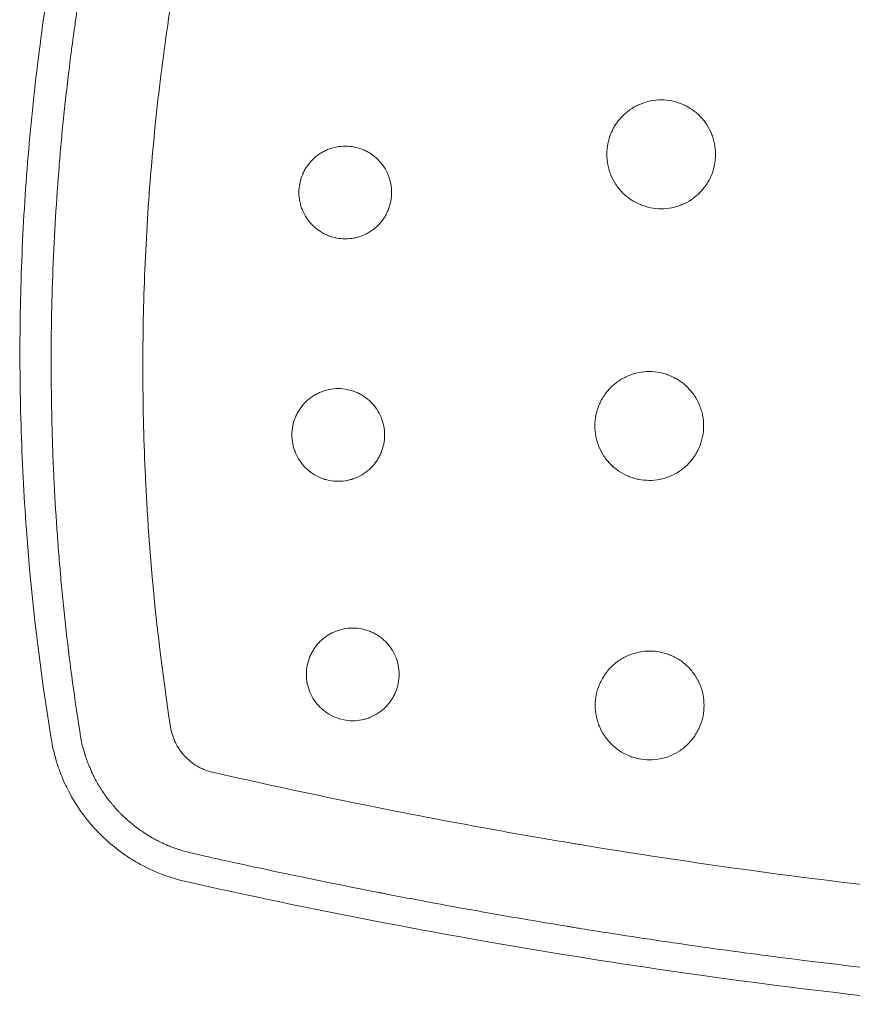
# Model space of a CAD drawing. Units: millimetres. Extents: x -1060 to 1060, y -5706 to 5706.
# Drawn here: x -213 to -109, y -395 to -273 of the extents above; entities that cross this region are included whole.
import ezdxf

# ---------------------------------------------------------------- set-up
doc = ezdxf.new("R2010")
doc.units = ezdxf.units.MM
doc.header["$LTSCALE"] = 20
doc.layers.add('2d', color=230, linetype='Continuous')

msp = doc.modelspace()

# ---------------------------------------------------------------- linework, layer by layer
at = {"layer": '2d', "lineweight": 0}
for points, knots in [([(-208.7, -362.3), (-210.1, -353.71), (-211.12, -345.09), (-211.92, -334.26), (-212.06, -332.1), (-212.28, -327.76), (-212.37, -325.58), (-212.56, -319.07), (-212.6, -314.73), (-212.47, -306.04), (-212.32, -301.71), (-211.81, -293.03), (-211.46, -288.69), (-210.13, -275.73), (-208.87, -267.14), (-207.22, -258.6)], [0, 0, 0, 0, 0.0260423, 0.0260423, 0.0325528, 0.0325528, 0.0390634, 0.0390634, 0.0520845, 0.0520845, 0.0651056, 0.0651056, 0.0781268, 0.0781268, 0.104169, 0.104169, 0.104169, 0.104169]), ([(-205.11, -361.71), (-205.77, -357.49), (-206.63, -351.13), (-207.31, -344.47), (-207.53, -341.94), (-207.57, -341.54), (-207.59, -341.27), (-207.6, -341.14), (-207.66, -340.49), (-207.79, -338.93), (-207.9, -337.35), (-208.13, -334.18), (-208.25, -332.04), (-208.41, -328.79), (-208.46, -327.56), (-208.51, -326.25), (-208.51, -326.05), (-208.52, -325.91), (-208.52, -325.83), (-208.53, -325.43), (-208.54, -325.12), (-208.57, -324.19), (-208.59, -323.57), (-208.66, -320.56), (-208.69, -318.32), (-208.7, -315.2), (-208.69, -314.2), (-208.68, -312.77), (-208.68, -312.06), (-208.66, -311.27), (-208.66, -310.88), (-208.65, -310.69), (-208.65, -310.59), (-208.65, -310.54), (-208.65, -310.52), (-208.65, -310.51), (-208.65, -310.5), (-208.58, -306.21), (-208.41, -301.93), (-208.02, -295.52), (-207.85, -293.11), (-207.64, -290.57), (-207.61, -290.17), (-207.58, -289.9), (-207.57, -289.78), (-207.52, -289.13), (-207.38, -287.58), (-207.22, -286.02), (-206.9, -282.86), (-206.65, -280.72), (-206.24, -277.46), (-206.1, -276.36), (-205.93, -275.12), (-205.9, -274.92), (-205.87, -274.71), (-205.85, -274.57), (-205.84, -274.49), (-205.79, -274.09), (-205.74, -273.78), (-205.61, -272.85), (-205.52, -272.24), (-204.71, -266.84), (-203.99, -262.75), (-203.33, -259.35)], [0, 0, 0, 0, 0.125, 0.1875, 0.195312, 0.199219, 0.199219, 0.203125, 0.203125, 0.21875, 0.25, 0.25, 0.3125, 0.3125, 0.34375, 0.347656, 0.349609, 0.349609, 0.351562, 0.351562, 0.359375, 0.359375, 0.375, 0.375, 0.4375, 0.4375, 0.46875, 0.46875, 0.484375, 0.492187, 0.496094, 0.498047, 0.499023, 0.499512, 0.499756, 0.499756, 0.5, 0.5, 0.625, 0.625, 0.6875, 0.695312, 0.699219, 0.699219, 0.703125, 0.703125, 0.71875, 0.75, 0.75, 0.8125, 0.8125, 0.84375, 0.84375, 0.847656, 0.849609, 0.849609, 0.851562, 0.851562, 0.859375, 0.859375, 0.875, 0.875, 1, 1, 1, 1]), ([(-192.16, -261.48), (-192.94, -265.58), (-193.97, -271.74), (-194.95, -278.97), (-195.32, -282.08), (-195.56, -284.15), (-195.67, -285.19), (-196.2, -290.36), (-196.54, -294.51), (-197.04, -302.82), (-197.2, -306.97), (-197.34, -315.3), (-197.32, -321.54), (-197.05, -328.82), (-196.86, -332.46), (-196.77, -334.02), (-196.7, -335.06), (-196.67, -335.58), (-196.07, -344.39), (-195.15, -352.65), (-193.88, -360.86)], [0, 0, 0, 0, 0.125, 0.1875, 0.21875, 0.21875, 0.25, 0.25, 0.375, 0.375, 0.5, 0.5, 0.625, 0.6875, 0.71875, 0.734375, 0.734375, 0.75, 0.75, 1, 1, 1, 1]), ([(-126.25, -289.85), (-126.25, -289.4), (-126.29, -288.97), (-126.42, -288.32), (-126.47, -288.1), (-126.6, -287.68), (-126.68, -287.47), (-126.93, -286.86), (-127.14, -286.47), (-127.63, -285.73), (-127.91, -285.39), (-128.54, -284.76), (-128.88, -284.49), (-129.43, -284.12), (-129.62, -284), (-130.01, -283.79), (-130.41, -283.6), (-130.82, -283.46), (-131.25, -283.33), (-131.46, -283.27), (-132.12, -283.14), (-132.55, -283.1), (-133.44, -283.1), (-133.88, -283.14), (-134.75, -283.32), (-135.17, -283.44), (-135.78, -283.7), (-135.98, -283.79), (-136.38, -284), (-136.56, -284.12), (-137.11, -284.48), (-137.45, -284.76), (-138.08, -285.39), (-138.36, -285.73), (-138.73, -286.28), (-138.84, -286.47), (-139.05, -286.86), (-139.15, -287.06), (-139.4, -287.68), (-139.53, -288.1), (-139.7, -288.96), (-139.75, -289.41), (-139.75, -289.85)], [0, 0, 0, 0, 0.00131909, 0.00131909, 0.00197863, 0.00197863, 0.00263818, 0.00263818, 0.00395726, 0.00395726, 0.00527635, 0.00527635, 0.00659544, 0.00659544, 0.00725498, 0.00725498, 0.00791453, 0.00857407, 0.00857407, 0.00923361, 0.00923361, 0.0105527, 0.0105527, 0.01187179, 0.01187179, 0.01319088, 0.01319088, 0.01385042, 0.01385042, 0.01450997, 0.01450997, 0.01582905, 0.01582905, 0.01714814, 0.01714814, 0.01780769, 0.01780769, 0.01846723, 0.01846723, 0.01978632, 0.01978632, 0.02110541, 0.02110541, 0.02110541, 0.02110541]), ([(-166.45, -294.58), (-166.45, -294.2), (-166.48, -293.83), (-166.59, -293.28), (-166.64, -293.1), (-166.75, -292.74), (-166.81, -292.56), (-167.03, -292.03), (-167.21, -291.7), (-167.62, -291.08), (-167.87, -290.78), (-168.4, -290.25), (-168.69, -290.01), (-169.16, -289.7), (-169.32, -289.6), (-169.65, -289.42), (-169.82, -289.34), (-170.34, -289.13), (-170.7, -289.02), (-171.45, -288.87), (-171.82, -288.83), (-172.57, -288.83), (-172.95, -288.87), (-173.69, -289.02), (-174.05, -289.13), (-174.57, -289.34), (-174.74, -289.42), (-175.07, -289.6), (-175.23, -289.7), (-175.7, -290.01), (-175.99, -290.25), (-176.53, -290.79), (-176.77, -291.08), (-177.08, -291.54), (-177.18, -291.71), (-177.35, -292.04), (-177.44, -292.21), (-177.65, -292.73), (-177.76, -293.09), (-177.91, -293.83), (-177.95, -294.21), (-177.95, -294.58)], [0, 0, 0, 0, 0.00112371, 0.00112371, 0.00168557, 0.00168557, 0.00224743, 0.00224743, 0.00337114, 0.00337114, 0.00449486, 0.00449486, 0.00561857, 0.00561857, 0.00618043, 0.00618043, 0.00674229, 0.00674229, 0.007866, 0.007866, 0.00898972, 0.00898972, 0.01011343, 0.01011343, 0.01123714, 0.01123714, 0.011799, 0.011799, 0.01236086, 0.01236086, 0.01348457, 0.01348457, 0.01460829, 0.01460829, 0.01517014, 0.01517014, 0.015732, 0.015732, 0.01685572, 0.01685572, 0.01797943, 0.01797943, 0.01797943, 0.01797943]), ([(-139.75, -289.85), (-139.75, -290.29), (-139.7, -290.73), (-139.58, -291.38), (-139.52, -291.6), (-139.39, -292.02), (-139.32, -292.23), (-139.07, -292.84), (-138.86, -293.23), (-138.36, -293.97), (-138.09, -294.31), (-137.62, -294.77), (-137.46, -294.92), (-137.11, -295.21), (-136.93, -295.34), (-136.38, -295.71), (-135.99, -295.91), (-135.38, -296.17), (-135.17, -296.24), (-134.75, -296.37), (-134.53, -296.43), (-133.89, -296.56), (-133.45, -296.6), (-132.56, -296.6), (-132.12, -296.56), (-131.47, -296.43), (-131.26, -296.38), (-130.83, -296.25), (-130.62, -296.17), (-130.01, -295.92), (-129.62, -295.71), (-128.89, -295.22), (-128.54, -294.94), (-127.92, -294.31), (-127.64, -293.97), (-127.27, -293.42), (-127.15, -293.23), (-126.94, -292.84), (-126.85, -292.64), (-126.6, -292.03), (-126.47, -291.61), (-126.29, -290.74), (-126.25, -290.3), (-126.25, -289.85)], [0.02110541, 0.02110541, 0.02110541, 0.02110541, 0.02242426, 0.02242426, 0.02308369, 0.02308369, 0.02374311, 0.02374311, 0.02506197, 0.02506197, 0.02638082, 0.02638082, 0.02704025, 0.02704025, 0.02769967, 0.02769967, 0.02901853, 0.02901853, 0.02967795, 0.02967795, 0.03033738, 0.03033738, 0.03165624, 0.03165624, 0.03297509, 0.03297509, 0.03363452, 0.03363452, 0.03429394, 0.03429394, 0.0356128, 0.0356128, 0.03693165, 0.03693165, 0.0382505, 0.0382505, 0.03890993, 0.03890993, 0.03956936, 0.03956936, 0.04088821, 0.04088821, 0.04220707, 0.04220707, 0.04220707, 0.04220707]), ([(-177.95, -294.58), (-177.95, -294.96), (-177.91, -295.33), (-177.8, -295.89), (-177.75, -296.07), (-177.64, -296.43), (-177.58, -296.61), (-177.37, -297.13), (-177.19, -297.46), (-176.77, -298.09), (-176.53, -298.38), (-176, -298.91), (-175.7, -299.15), (-175.08, -299.57), (-174.75, -299.75), (-174.23, -299.97), (-174.05, -300.03), (-173.69, -300.14), (-173.5, -300.19), (-172.95, -300.3), (-172.58, -300.33), (-171.82, -300.33), (-171.45, -300.3), (-170.9, -300.19), (-170.71, -300.14), (-170.35, -300.03), (-170.17, -299.97), (-169.65, -299.75), (-169.32, -299.58), (-168.69, -299.16), (-168.4, -298.92), (-167.87, -298.39), (-167.63, -298.1), (-167.31, -297.63), (-167.22, -297.46), (-167.04, -297.13), (-166.96, -296.96), (-166.74, -296.44), (-166.63, -296.08), (-166.48, -295.34), (-166.45, -294.96), (-166.45, -294.58)], [0.01797943, 0.01797943, 0.01797943, 0.01797943, 0.01910295, 0.01910295, 0.0196647, 0.0196647, 0.02022646, 0.02022646, 0.02134998, 0.02134998, 0.02247349, 0.02247349, 0.02359701, 0.02359701, 0.02472052, 0.02472052, 0.02528228, 0.02528228, 0.02584404, 0.02584404, 0.02696755, 0.02696755, 0.02809107, 0.02809107, 0.02865283, 0.02865283, 0.02921458, 0.02921458, 0.0303381, 0.0303381, 0.03146161, 0.03146161, 0.03258513, 0.03258513, 0.03314689, 0.03314689, 0.03370865, 0.03370865, 0.03483216, 0.03483216, 0.03595568, 0.03595568, 0.03595568, 0.03595568]), ([(-127.73, -323.54), (-127.73, -323.1), (-127.77, -322.66), (-127.9, -322.01), (-127.95, -321.8), (-128.08, -321.38), (-128.16, -321.17), (-128.41, -320.55), (-128.62, -320.16), (-129.11, -319.43), (-129.39, -319.08), (-130.02, -318.46), (-130.36, -318.18), (-130.91, -317.81), (-131.1, -317.7), (-131.49, -317.49), (-131.89, -317.3), (-132.3, -317.15), (-132.73, -317.02), (-132.94, -316.97), (-133.6, -316.84), (-134.04, -316.79), (-134.92, -316.79), (-135.36, -316.84), (-136.23, -317.01), (-136.65, -317.14), (-137.26, -317.39), (-137.47, -317.49), (-137.86, -317.7), (-138.05, -317.81), (-138.6, -318.18), (-138.94, -318.46), (-139.57, -319.09), (-139.85, -319.43), (-140.21, -319.98), (-140.33, -320.17), (-140.54, -320.56), (-140.63, -320.76), (-140.88, -321.37), (-141.01, -321.79), (-141.18, -322.66), (-141.23, -323.1), (-141.23, -323.54)], [0, 0, 0, 0, 0.00131965, 0.00131965, 0.00197947, 0.00197947, 0.0026393, 0.0026393, 0.00395895, 0.00395895, 0.0052786, 0.0052786, 0.00659825, 0.00659825, 0.00725807, 0.00725807, 0.0079179, 0.00857772, 0.00857772, 0.00923755, 0.00923755, 0.0105572, 0.0105572, 0.01187685, 0.01187685, 0.0131965, 0.0131965, 0.01385632, 0.01385632, 0.01451615, 0.01451615, 0.01583579, 0.01583579, 0.01715544, 0.01715544, 0.01781527, 0.01781527, 0.01847509, 0.01847509, 0.01979474, 0.01979474, 0.02111439, 0.02111439, 0.02111439, 0.02111439]), ([(-167.32, -324.66), (-167.32, -324.28), (-167.35, -323.91), (-167.46, -323.36), (-167.51, -323.18), (-167.62, -322.82), (-167.68, -322.64), (-167.9, -322.11), (-168.08, -321.78), (-168.49, -321.16), (-168.74, -320.86), (-169.27, -320.33), (-169.56, -320.09), (-170.03, -319.78), (-170.19, -319.68), (-170.52, -319.5), (-170.69, -319.42), (-171.21, -319.21), (-171.57, -319.1), (-172.32, -318.95), (-172.69, -318.91), (-173.44, -318.91), (-173.82, -318.95), (-174.56, -319.1), (-174.92, -319.21), (-175.44, -319.42), (-175.61, -319.5), (-175.95, -319.68), (-176.11, -319.78), (-176.57, -320.09), (-176.87, -320.33), (-177.4, -320.87), (-177.64, -321.16), (-177.95, -321.62), (-178.05, -321.78), (-178.23, -322.12), (-178.31, -322.29), (-178.52, -322.81), (-178.63, -323.17), (-178.78, -323.91), (-178.82, -324.29), (-178.82, -324.66)], [0, 0, 0, 0, 0.00112418, 0.00112418, 0.00168627, 0.00168627, 0.00224835, 0.00224835, 0.00337253, 0.00337253, 0.00449671, 0.00449671, 0.00562089, 0.00562089, 0.00618297, 0.00618297, 0.00674506, 0.00674506, 0.00786924, 0.00786924, 0.00899342, 0.00899342, 0.01011759, 0.01011759, 0.01124177, 0.01124177, 0.01180386, 0.01180386, 0.01236595, 0.01236595, 0.01349013, 0.01349013, 0.0146143, 0.0146143, 0.01517639, 0.01517639, 0.01573848, 0.01573848, 0.01686266, 0.01686266, 0.01798683, 0.01798683, 0.01798683, 0.01798683]), ([(-141.23, -323.54), (-141.23, -323.98), (-141.19, -324.42), (-141.06, -325.07), (-141, -325.29), (-140.87, -325.71), (-140.8, -325.92), (-140.55, -326.53), (-140.34, -326.92), (-139.85, -327.66), (-139.57, -328), (-139.1, -328.47), (-138.94, -328.62), (-138.59, -328.9), (-138.42, -329.03), (-137.86, -329.4), (-137.48, -329.61), (-136.86, -329.86), (-136.65, -329.94), (-136.23, -330.07), (-136.02, -330.12), (-135.37, -330.25), (-134.93, -330.29), (-134.04, -330.3), (-133.6, -330.25), (-132.95, -330.12), (-132.74, -330.07), (-132.31, -329.94), (-132.1, -329.87), (-131.49, -329.61), (-131.1, -329.41), (-130.37, -328.92), (-130.02, -328.63), (-129.4, -328.01), (-129.12, -327.67), (-128.75, -327.12), (-128.63, -326.92), (-128.42, -326.53), (-128.33, -326.34), (-128.08, -325.73), (-127.95, -325.3), (-127.77, -324.43), (-127.73, -323.99), (-127.73, -323.54)], [0.02111439, 0.02111439, 0.02111439, 0.02111439, 0.02243389, 0.02243389, 0.02309364, 0.02309364, 0.02375339, 0.02375339, 0.02507289, 0.02507289, 0.02639238, 0.02639238, 0.02705213, 0.02705213, 0.02771188, 0.02771188, 0.02903138, 0.02903138, 0.02969113, 0.02969113, 0.03035088, 0.03035088, 0.03167038, 0.03167038, 0.03298987, 0.03298987, 0.03364962, 0.03364962, 0.03430937, 0.03430937, 0.03562887, 0.03562887, 0.03694837, 0.03694837, 0.03826787, 0.03826787, 0.03892761, 0.03892761, 0.03958736, 0.03958736, 0.04090686, 0.04090686, 0.04222636, 0.04222636, 0.04222636, 0.04222636]), ([(-178.82, -324.66), (-178.82, -325.04), (-178.78, -325.41), (-178.67, -325.97), (-178.62, -326.15), (-178.52, -326.51), (-178.45, -326.69), (-178.24, -327.21), (-178.06, -327.54), (-177.64, -328.17), (-177.4, -328.46), (-176.87, -328.99), (-176.58, -329.23), (-175.95, -329.65), (-175.62, -329.83), (-175.1, -330.04), (-174.92, -330.11), (-174.56, -330.22), (-174.38, -330.26), (-173.83, -330.37), (-173.45, -330.41), (-172.69, -330.41), (-172.32, -330.38), (-171.77, -330.27), (-171.58, -330.22), (-171.22, -330.11), (-171.04, -330.05), (-170.52, -329.83), (-170.19, -329.65), (-169.56, -329.24), (-169.27, -329), (-168.74, -328.46), (-168.5, -328.18), (-168.18, -327.71), (-168.09, -327.54), (-167.91, -327.21), (-167.83, -327.04), (-167.61, -326.52), (-167.5, -326.16), (-167.35, -325.42), (-167.32, -325.04), (-167.32, -324.66)], [0.01798683, 0.01798683, 0.01798683, 0.01798683, 0.01911087, 0.01911087, 0.01967288, 0.01967288, 0.0202349, 0.0202349, 0.02135893, 0.02135893, 0.02248296, 0.02248296, 0.02360699, 0.02360699, 0.02473102, 0.02473102, 0.02529304, 0.02529304, 0.02585506, 0.02585506, 0.02697909, 0.02697909, 0.02810312, 0.02810312, 0.02866514, 0.02866514, 0.02922715, 0.02922715, 0.03035118, 0.03035118, 0.03147521, 0.03147521, 0.03259925, 0.03259925, 0.03316126, 0.03316126, 0.03372328, 0.03372328, 0.03484731, 0.03484731, 0.03597134, 0.03597134, 0.03597134, 0.03597134]), ([(-165.52, -354.36), (-165.52, -353.98), (-165.55, -353.6), (-165.66, -353.05), (-165.71, -352.87), (-165.82, -352.51), (-165.88, -352.33), (-166.1, -351.81), (-166.28, -351.48), (-166.69, -350.85), (-166.93, -350.56), (-167.47, -350.03), (-167.75, -349.79), (-168.23, -349.47), (-168.39, -349.38), (-168.72, -349.2), (-168.89, -349.12), (-169.41, -348.9), (-169.77, -348.79), (-170.52, -348.64), (-170.89, -348.61), (-171.64, -348.61), (-172.02, -348.64), (-172.76, -348.79), (-173.12, -348.9), (-173.64, -349.12), (-173.81, -349.2), (-174.15, -349.38), (-174.31, -349.47), (-174.78, -349.79), (-175.07, -350.02), (-175.6, -350.56), (-175.84, -350.85), (-176.15, -351.32), (-176.25, -351.48), (-176.43, -351.81), (-176.51, -351.98), (-176.73, -352.51), (-176.83, -352.87), (-176.98, -353.6), (-177.02, -353.98), (-177.02, -354.36)], [0, 0, 0, 0, 0.00112495, 0.00112495, 0.00168743, 0.00168743, 0.0022499, 0.0022499, 0.00337485, 0.00337485, 0.0044998, 0.0044998, 0.00562475, 0.00562475, 0.00618723, 0.00618723, 0.0067497, 0.0067497, 0.00787465, 0.00787465, 0.0089996, 0.0089996, 0.01012455, 0.01012455, 0.0112495, 0.0112495, 0.01181198, 0.01181198, 0.01237445, 0.01237445, 0.0134994, 0.0134994, 0.01462435, 0.01462435, 0.01518683, 0.01518683, 0.0157493, 0.0157493, 0.01687425, 0.01687425, 0.0179992, 0.0179992, 0.0179992, 0.0179992]), ([(-127.68, -358.21), (-127.68, -357.77), (-127.72, -357.33), (-127.85, -356.68), (-127.9, -356.47), (-128.03, -356.05), (-128.1, -355.84), (-128.36, -355.22), (-128.57, -354.84), (-129.05, -354.1), (-129.34, -353.75), (-129.96, -353.13), (-130.3, -352.85), (-130.85, -352.48), (-131.05, -352.37), (-131.44, -352.16), (-131.84, -351.97), (-132.25, -351.82), (-132.67, -351.69), (-132.89, -351.64), (-133.54, -351.51), (-133.98, -351.46), (-134.86, -351.46), (-135.31, -351.51), (-136.18, -351.68), (-136.6, -351.81), (-137.21, -352.06), (-137.42, -352.16), (-137.81, -352.37), (-138, -352.48), (-138.55, -352.85), (-138.89, -353.13), (-139.52, -353.76), (-139.8, -354.1), (-140.16, -354.65), (-140.27, -354.84), (-140.48, -355.23), (-140.58, -355.43), (-140.83, -356.04), (-140.96, -356.46), (-141.13, -357.33), (-141.18, -357.77), (-141.18, -358.21)], [0, 0, 0, 0, 0.00132072, 0.00132072, 0.00198108, 0.00198108, 0.00264145, 0.00264145, 0.00396217, 0.00396217, 0.00528289, 0.00528289, 0.00660362, 0.00660362, 0.00726398, 0.00726398, 0.00792434, 0.0085847, 0.0085847, 0.00924506, 0.00924506, 0.01056578, 0.01056578, 0.01188651, 0.01188651, 0.01320723, 0.01320723, 0.01386759, 0.01386759, 0.01452795, 0.01452795, 0.01584868, 0.01584868, 0.0171694, 0.0171694, 0.01782976, 0.01782976, 0.01849012, 0.01849012, 0.01981085, 0.01981085, 0.02113157, 0.02113157, 0.02113157, 0.02113157]), ([(-177.02, -354.36), (-177.02, -354.73), (-176.98, -355.1), (-176.87, -355.66), (-176.83, -355.84), (-176.72, -356.2), (-176.65, -356.38), (-176.44, -356.9), (-176.26, -357.23), (-175.84, -357.86), (-175.6, -358.15), (-175.07, -358.68), (-174.78, -358.92), (-174.15, -359.34), (-173.82, -359.52), (-173.13, -359.81), (-172.76, -359.92), (-172.03, -360.07), (-171.65, -360.11), (-170.89, -360.11), (-170.52, -360.07), (-169.97, -359.96), (-169.78, -359.91), (-169.42, -359.81), (-169.24, -359.74), (-168.72, -359.52), (-168.39, -359.35), (-167.76, -358.93), (-167.47, -358.69), (-166.94, -358.16), (-166.7, -357.87), (-166.38, -357.4), (-166.29, -357.23), (-166.11, -356.9), (-166.03, -356.73), (-165.81, -356.21), (-165.7, -355.85), (-165.55, -355.11), (-165.52, -354.74), (-165.52, -354.36)], [0.0179992, 0.0179992, 0.0179992, 0.0179992, 0.01912406, 0.01912406, 0.01968649, 0.01968649, 0.02024892, 0.02024892, 0.02137378, 0.02137378, 0.02249864, 0.02249864, 0.02362349, 0.02362349, 0.02474835, 0.02474835, 0.02587321, 0.02587321, 0.02699807, 0.02699807, 0.02812292, 0.02812292, 0.02868535, 0.02868535, 0.02924778, 0.02924778, 0.03037264, 0.03037264, 0.0314975, 0.0314975, 0.03262236, 0.03262236, 0.03318478, 0.03318478, 0.03374721, 0.03374721, 0.03487207, 0.03487207, 0.03599693, 0.03599693, 0.03599693, 0.03599693]), ([(-141.18, -358.21), (-141.18, -358.65), (-141.13, -359.09), (-141, -359.74), (-140.95, -359.96), (-140.82, -360.38), (-140.75, -360.59), (-140.5, -361.2), (-140.29, -361.59), (-139.8, -362.33), (-139.52, -362.67), (-139.05, -363.13), (-138.89, -363.28), (-138.54, -363.57), (-138.37, -363.7), (-137.81, -364.07), (-137.43, -364.28), (-136.81, -364.53), (-136.6, -364.61), (-136.18, -364.73), (-135.96, -364.79), (-135.32, -364.92), (-134.88, -364.96), (-133.99, -364.96), (-133.55, -364.92), (-132.9, -364.79), (-132.68, -364.74), (-132.26, -364.61), (-132.05, -364.53), (-131.43, -364.28), (-131.05, -364.07), (-130.31, -363.58), (-129.96, -363.3), (-129.34, -362.67), (-129.06, -362.33), (-128.69, -361.78), (-128.58, -361.59), (-128.37, -361.2), (-128.28, -361), (-128.02, -360.39), (-127.89, -359.97), (-127.72, -359.1), (-127.68, -358.66), (-127.68, -358.21)], [0.02113157, 0.02113157, 0.02113157, 0.02113157, 0.02245223, 0.02245223, 0.02311255, 0.02311255, 0.02377288, 0.02377288, 0.02509354, 0.02509354, 0.0264142, 0.0264142, 0.02707453, 0.02707453, 0.02773485, 0.02773485, 0.02905551, 0.02905551, 0.02971584, 0.02971584, 0.03037617, 0.03037617, 0.03169682, 0.03169682, 0.03301748, 0.03301748, 0.03367781, 0.03367781, 0.03433814, 0.03433814, 0.0356588, 0.0356588, 0.03697945, 0.03697945, 0.03830011, 0.03830011, 0.03896044, 0.03896044, 0.03962077, 0.03962077, 0.04094142, 0.04094142, 0.04226208, 0.04226208, 0.04226208, 0.04226208]), ([(-193.88, -360.86), (-193.83, -361.2), (-193.71, -361.69), (-193.54, -362.17), (-193.42, -362.49), (-193.35, -362.64), (-193.13, -363.11), (-192.96, -363.4), (-192.58, -363.97), (-192.37, -364.23), (-191.67, -364.98), (-191.14, -365.41), (-190.4, -365.84), (-190.25, -365.92), (-189.95, -366.06), (-189.8, -366.13), (-189.33, -366.32), (-189, -366.42), (-188.67, -366.49)], [0, 0, 0, 0, 0.125, 0.1875, 0.1875, 0.25, 0.25, 0.375, 0.375, 0.5, 0.5, 0.75, 0.75, 0.8125, 0.8125, 0.875, 0.875, 1, 1, 1, 1]), ([(-191.94, -380.06), (-194.07, -379.59), (-196.07, -378.81), (-198.42, -377.47), (-198.89, -377.19), (-199.79, -376.58), (-200.22, -376.26), (-201.49, -375.27), (-202.29, -374.54), (-203.4, -373.37), (-203.75, -372.96), (-204.44, -372.12), (-204.77, -371.68), (-205.69, -370.35), (-206.24, -369.43), (-206.96, -367.98), (-207.18, -367.49), (-207.58, -366.49), (-207.77, -365.98), (-208.27, -364.43), (-208.52, -363.37), (-208.7, -362.3)], [0, 0, 0, 0, 0.00644372, 0.00644372, 0.00805465, 0.00805465, 0.00966558, 0.00966558, 0.01288744, 0.01288744, 0.01449837, 0.01449837, 0.0161093, 0.0161093, 0.01933116, 0.01933116, 0.02094209, 0.02094209, 0.02255302, 0.02255302, 0.02577487, 0.02577487, 0.02577487, 0.02577487]), ([(-191.15, -376.55), (-191.46, -376.49), (-191.88, -376.38), (-192.47, -376.21), (-192.54, -376.19), (-192.68, -376.14), (-192.75, -376.12), (-192.95, -376.05), (-193.08, -376.01), (-193.44, -375.88), (-193.65, -375.8), (-193.92, -375.7), (-194.01, -375.66), (-194.12, -375.61), (-194.16, -375.6), (-194.23, -375.57), (-194.28, -375.55), (-194.42, -375.49), (-194.53, -375.44), (-194.69, -375.37), (-194.72, -375.35), (-194.79, -375.32), (-194.83, -375.3), (-194.93, -375.26), (-194.99, -375.23), (-195.16, -375.15), (-195.26, -375.1), (-195.4, -375.03), (-195.44, -375.01), (-195.51, -374.97), (-195.55, -374.95), (-195.72, -374.86), (-195.89, -374.77), (-196.28, -374.55), (-196.5, -374.42), (-196.77, -374.26), (-196.8, -374.24), (-196.84, -374.21), (-196.85, -374.2), (-196.88, -374.19), (-196.93, -374.15), (-197.08, -374.05), (-197.22, -373.96), (-197.68, -373.66), (-198.04, -373.4), (-198.74, -372.84), (-199.09, -372.55), (-199.59, -372.09), (-199.84, -371.85), (-200.13, -371.56), (-200.27, -371.42), (-200.34, -371.34), (-200.37, -371.31), (-200.39, -371.29), (-200.4, -371.29), (-200.4, -371.28), (-200.41, -371.27), (-200.41, -371.27), (-200.49, -371.19), (-200.63, -371.03), (-200.87, -370.77), (-200.89, -370.74), (-200.93, -370.69), (-200.94, -370.68), (-200.97, -370.65), (-201.02, -370.59), (-201.07, -370.53), (-201.18, -370.39), (-201.25, -370.31), (-201.35, -370.19), (-201.38, -370.15), (-201.41, -370.11), (-201.42, -370.1), (-201.42, -370.1), (-201.42, -370.1), (-201.43, -370.08), (-201.45, -370.07), (-201.5, -370), (-201.56, -369.92), (-201.68, -369.77), (-201.72, -369.71), (-201.8, -369.61), (-201.83, -369.57), (-201.86, -369.52), (-201.87, -369.5), (-201.88, -369.5), (-201.88, -369.49), (-201.88, -369.49), (-201.88, -369.49), (-201.89, -369.49), (-201.91, -369.46), (-201.95, -369.4), (-202.08, -369.21), (-202.17, -369.08), (-202.29, -368.9), (-202.31, -368.88), (-202.32, -368.85), (-202.33, -368.85), (-202.33, -368.84), (-202.34, -368.83), (-202.36, -368.8), (-202.41, -368.72), (-202.58, -368.46), (-202.73, -368.22), (-202.96, -367.83), (-203.12, -367.53), (-203.31, -367.18), (-203.4, -367), (-203.44, -366.92), (-203.46, -366.89), (-203.47, -366.87), (-203.48, -366.84), (-203.48, -366.83), (-203.48, -366.83), (-203.49, -366.82), (-203.59, -366.61), (-203.74, -366.3), (-204, -365.68), (-204.1, -365.45), (-204.24, -365.05), (-204.29, -364.91), (-204.37, -364.7), (-204.41, -364.58), (-204.45, -364.45), (-204.47, -364.38), (-204.48, -364.35), (-204.49, -364.33), (-204.49, -364.32), (-204.72, -363.6), (-204.86, -363.01), (-205.04, -362.14), (-205.09, -361.85), (-205.11, -361.71)], [0, 0, 0, 0, 0.0625, 0.0625, 0.070313, 0.070313, 0.078125, 0.078125, 0.09375, 0.09375, 0.125, 0.125, 0.140625, 0.140625, 0.148438, 0.148438, 0.15625, 0.15625, 0.171875, 0.171875, 0.175781, 0.175781, 0.179688, 0.179688, 0.1875, 0.1875, 0.203125, 0.203125, 0.210938, 0.210938, 0.21875, 0.21875, 0.25, 0.25, 0.28125, 0.28125, 0.285156, 0.285156, 0.287109, 0.287109, 0.289063, 0.296875, 0.3125, 0.3125, 0.375, 0.375, 0.4375, 0.4375, 0.46875, 0.484375, 0.492188, 0.496094, 0.498047, 0.498047, 0.499023, 0.499512, 0.499512, 0.5, 0.5, 0.53125, 0.53125, 0.535156, 0.535156, 0.537109, 0.537109, 0.539063, 0.546875, 0.546875, 0.5625, 0.5625, 0.570313, 0.571289, 0.571289, 0.572266, 0.572266, 0.574219, 0.578125, 0.578125, 0.59375, 0.59375, 0.601563, 0.601563, 0.605469, 0.606445, 0.606934, 0.606934, 0.607178, 0.607178, 0.607422, 0.609375, 0.609375, 0.625, 0.625, 0.640625, 0.640625, 0.642578, 0.642578, 0.643066, 0.643066, 0.643555, 0.644531, 0.648438, 0.65625, 0.6875, 0.6875, 0.71875, 0.734375, 0.742188, 0.746094, 0.746094, 0.748047, 0.749023, 0.749512, 0.749512, 0.75, 0.75, 0.8125, 0.8125, 0.84375, 0.84375, 0.859375, 0.859375, 0.867188, 0.871094, 0.873047, 0.874023, 0.874023, 0.875, 0.875, 0.9375, 0.9375, 1, 1, 1, 1]), ([(-188.67, -366.49), (-181.03, -368.23), (-173.4, -369.86), (-161.94, -372.11), (-156.21, -373.19), (-149.52, -374.38), (-146.17, -374.95), (-144.5, -375.23), (-143.67, -375.37), (-143.31, -375.43), (-143.07, -375.47), (-142.95, -375.49), (-127.37, -378.06), (-111.94, -380.13), (-96.53, -381.69)], [0, 0, 0, 0, 0.25, 0.25, 0.375, 0.4375, 0.46875, 0.484375, 0.492187, 0.496094, 0.496094, 0.5, 0.5, 1, 1, 1, 1]), ([(-97.67, -391.82), (-101.6, -391.42), (-107.49, -390.78), (-113.37, -390.07), (-117.29, -389.59), (-119.25, -389.34), (-125.12, -388.56), (-130.99, -387.74), (-137.83, -386.7), (-141.24, -386.16), (-142.95, -385.89), (-143.8, -385.75), (-144.23, -385.68), (-144.44, -385.64), (-144.55, -385.62), (-144.6, -385.62), (-144.62, -385.61), (-144.64, -385.61), (-144.65, -385.61), (-147.68, -385.11), (-151.14, -384.53), (-156.98, -383.49), (-159.03, -383.12), (-162.26, -382.52), (-163.37, -382.31), (-165.07, -381.99), (-165.92, -381.83), (-166.94, -381.63), (-167.46, -381.53), (-167.72, -381.48), (-167.84, -381.45), (-167.91, -381.44), (-167.94, -381.43), (-167.96, -381.43), (-167.96, -381.43), (-167.97, -381.43), (-174.43, -380.17), (-179.58, -379.09), (-187.3, -377.42), (-189.87, -376.84), (-191.15, -376.55)], [0, 0, 0, 0, 0.125, 0.1875, 0.1875, 0.25, 0.25, 0.375, 0.4375, 0.46875, 0.484375, 0.492187, 0.496094, 0.498047, 0.499023, 0.499512, 0.499756, 0.499756, 0.5, 0.5, 0.625, 0.625, 0.6875, 0.6875, 0.71875, 0.71875, 0.734375, 0.742187, 0.746094, 0.748047, 0.749023, 0.749512, 0.749756, 0.749878, 0.749878, 0.75, 0.75, 0.875, 0.875, 1, 1, 1, 1]), ([(-98.01, -395.28), (-113.8, -393.71), (-129.54, -391.64), (-153.04, -387.82), (-160.85, -386.43), (-176.43, -383.42), (-184.2, -381.8), (-191.94, -380.06)], [0, 0, 0, 0, 0.04760589, 0.04760589, 0.07140884, 0.07140884, 0.09521179, 0.09521179, 0.09521179, 0.09521179])]:
    msp.add_open_spline(points, degree=3, knots=knots, dxfattribs=at)

doc.saveas('drawing.dxf')
